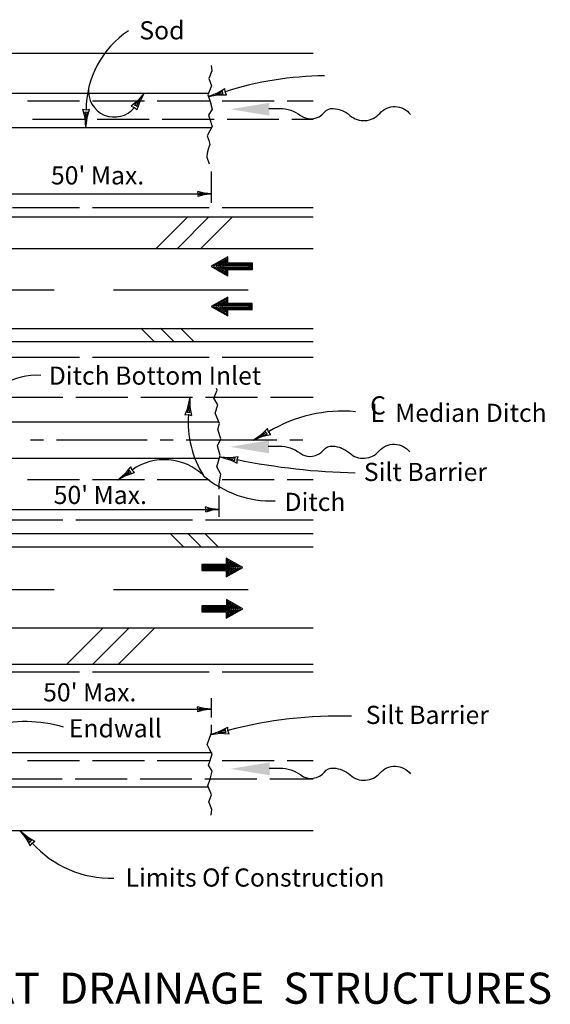
# Model space of a CAD drawing. Units: feet. Extents: x 364 to 2242, y -2121 to 1113.
# Drawn here: x 757 to 788, y -1578 to -1519 of the extents above; entities that cross this region are included whole.
import ezdxf

# ---------------------------------------------------------------- set-up
doc = ezdxf.new("R2010")
doc.units = ezdxf.units.FT
doc.header["$MEASUREMENT"] = 0
for name, color, linetype in [('4', 7, 'Continuous'), ('BLUE', 160, 'Continuous'), ('GREEN', 3, 'Continuous'), ('MAGENTA', 2, 'Continuous'), ('RED', 1, 'Continuous'), ('STORMIMP', 4, 'Continuous'), ('YELLOW', 2, 'Continuous')]:
    doc.layers.add(name, color=color, linetype=linetype)
doc.styles.add('FT68-88', font='FT68-88')

msp = doc.modelspace()

# ---------------------------------------------------------------- linework, layer by layer
at = {"layer": '4', "color": 7, "linetype": 'Continuous'}
for p, q in [((768.955, -1523.505), (768.94, -1523.307)), ((769.048, -1523.693), (768.955, -1523.505)), ((760.715, -1524.591), (760.522, -1524.55)), ((760.923, -1524.555), (760.715, -1524.591)), ((763.391, -1524.364), (763.585, -1524.446)), ((763.585, -1524.446), (763.725, -1524.585)), ((767.368, -1529.567), (767.339, -1529.419)), ((767.368, -1529.567), (767.339, -1529.715)), ((766.572, -1542.684), (766.781, -1542.662)), ((766.781, -1542.662), (766.971, -1542.717)), ((771.535, -1543.693), (771.479, -1543.503)), ((771.666, -1543.857), (771.535, -1543.693)), ((769.674, -1545.339), (769.744, -1545.154)), ((763.444, -1545.958), (763.366, -1545.776)), ((769.68, -1545.549), (769.674, -1545.339)), ((763.593, -1546.107), (763.444, -1545.958)), ((767.826, -1548.299), (767.796, -1548.151)), ((767.826, -1548.299), (767.796, -1548.448)), ((767.352, -1560.158), (767.323, -1560.009)), ((767.352, -1560.158), (767.323, -1560.306)), ((769.122, -1561.416), (769.116, -1561.218)), ((769.206, -1561.608), (769.122, -1561.416)), ((757.519, -1568.103), (757.685, -1567.995)), ((757.398, -1568.275), (757.519, -1568.103))]:
    msp.add_line(p, q, dxfattribs=at)
for points in [[(764.152, -1523.581), (763.797, -1524.007), (763.622, -1524.171), (763.391, -1524.364)], [(764.152, -1523.581), (763.898, -1524.074), (763.816, -1524.299), (763.725, -1524.585)], [(767.96, -1523.787), (768.475, -1523.581), (768.684, -1523.464), (768.94, -1523.307)], [(768.383, -1523.668), (768.528, -1523.642), (768.62, -1523.634), (768.697, -1523.622), (768.76, -1523.622), (768.853, -1523.618), (768.815, -1523.548), (768.81, -1523.465), (768.747, -1523.513), (768.697, -1523.541), (768.641, -1523.566), (768.591, -1523.593), (768.542, -1523.611), (768.486, -1523.635), (768.383, -1523.668)], [(763.909, -1523.947), (763.817, -1524.063), (763.753, -1524.128), (763.703, -1524.188), (763.655, -1524.229), (763.587, -1524.293), (763.662, -1524.321), (763.72, -1524.381), (763.736, -1524.303), (763.756, -1524.249), (763.782, -1524.194), (763.802, -1524.141), (763.827, -1524.095), (763.854, -1524.04), (763.909, -1523.947)], [(767.96, -1523.787), (768.507, -1523.697), (768.747, -1523.688), (769.048, -1523.693)], [(760.709, -1525.625), (760.654, -1525.073), (760.601, -1524.84), (760.522, -1524.55)], [(760.713, -1525.186), (760.728, -1525.039), (760.746, -1524.949), (760.756, -1524.871), (760.774, -1524.811), (760.796, -1524.721), (760.718, -1524.738), (760.637, -1524.719), (760.666, -1524.793), (760.678, -1524.849), (760.686, -1524.91), (760.698, -1524.965), (760.702, -1525.018), (760.71, -1525.078), (760.713, -1525.186)], [(760.709, -1525.625), (760.775, -1525.075), (760.834, -1524.842), (760.923, -1524.555)], [(768.16, -1529.57), (767.737, -1529.524), (767.559, -1529.481), (767.339, -1529.419)], [(767.823, -1529.57), (767.711, -1529.58), (767.642, -1529.593), (767.582, -1529.6), (767.536, -1529.613), (767.467, -1529.63), (767.48, -1529.57), (767.467, -1529.508), (767.523, -1529.531), (767.566, -1529.541), (767.612, -1529.547), (767.655, -1529.557), (767.694, -1529.56), (767.741, -1529.567), (767.823, -1529.57)], [(768.16, -1529.57), (767.737, -1529.617), (767.559, -1529.66), (767.339, -1529.725)], [(766.863, -1541.631), (766.756, -1542.176), (766.681, -1542.404), (766.572, -1542.684)], [(766.863, -1541.631), (766.877, -1542.186), (766.913, -1542.423), (766.971, -1542.717)], [(766.826, -1542.069), (766.801, -1542.215), (766.776, -1542.303), (766.761, -1542.38), (766.739, -1542.438), (766.71, -1542.527), (766.789, -1542.516), (766.869, -1542.54), (766.845, -1542.464), (766.837, -1542.408), (766.833, -1542.347), (766.825, -1542.29), (766.825, -1542.238), (766.822, -1542.177), (766.826, -1542.069)], [(770.624, -1544.181), (771.082, -1543.87), (771.262, -1543.711), (771.479, -1543.503)], [(770.624, -1544.181), (771.139, -1543.976), (771.371, -1543.917), (771.666, -1543.857)], [(771.012, -1543.975), (771.148, -1543.918), (771.236, -1543.891), (771.308, -1543.862), (771.37, -1543.849), (771.46, -1543.826), (771.408, -1543.766), (771.385, -1543.685), (771.334, -1543.746), (771.291, -1543.783), (771.242, -1543.82), (771.199, -1543.857), (771.154, -1543.885), (771.105, -1543.921), (771.012, -1543.975)], [(768.653, -1545.178), (769.207, -1545.207), (769.446, -1545.189), (769.744, -1545.154)], [(768.653, -1545.178), (769.188, -1545.326), (769.409, -1545.418), (769.68, -1545.549)], [(769.087, -1545.248), (769.23, -1545.285), (769.316, -1545.316), (769.391, -1545.337), (769.448, -1545.364), (769.534, -1545.399), (769.529, -1545.32), (769.559, -1545.242), (769.482, -1545.26), (769.425, -1545.264), (769.364, -1545.263), (769.307, -1545.266), (769.255, -1545.262), (769.194, -1545.261), (769.087, -1545.248)], [(762.593, -1546.546), (763.014, -1546.185), (763.174, -1546.007), (763.366, -1545.776)], [(762.593, -1546.546), (763.082, -1546.285), (763.306, -1546.199), (763.593, -1546.107)], [(762.956, -1546.298), (763.084, -1546.226), (763.168, -1546.189), (763.237, -1546.152), (763.297, -1546.132), (763.384, -1546.099), (763.325, -1546.045), (763.293, -1545.967), (763.25, -1546.034), (763.211, -1546.076), (763.166, -1546.117), (763.128, -1546.159), (763.087, -1546.192), (763.042, -1546.233), (762.956, -1546.298)], [(768.617, -1548.303), (768.195, -1548.257), (768.017, -1548.214), (767.796, -1548.151)], [(768.617, -1548.303), (768.195, -1548.349), (768.017, -1548.392), (767.796, -1548.458)], [(768.281, -1548.303), (768.169, -1548.313), (768.099, -1548.326), (768.04, -1548.333), (767.994, -1548.346), (767.925, -1548.363), (767.938, -1548.303), (767.925, -1548.24), (767.981, -1548.263), (768.024, -1548.273), (768.07, -1548.28), (768.113, -1548.289), (768.152, -1548.293), (768.199, -1548.299), (768.281, -1548.303)], [(768.144, -1560.161), (767.722, -1560.115), (767.544, -1560.072), (767.323, -1560.009)], [(768.144, -1560.161), (767.722, -1560.207), (767.544, -1560.25), (767.323, -1560.316)], [(767.807, -1560.161), (767.696, -1560.171), (767.626, -1560.184), (767.567, -1560.191), (767.521, -1560.204), (767.451, -1560.221), (767.464, -1560.161), (767.451, -1560.098), (767.507, -1560.121), (767.55, -1560.131), (767.596, -1560.138), (767.639, -1560.148), (767.679, -1560.151), (767.725, -1560.158), (767.807, -1560.161)], [(768.115, -1561.652), (768.639, -1561.469), (768.853, -1561.363), (769.116, -1561.218)], [(768.115, -1561.652), (768.666, -1561.587), (768.905, -1561.589), (769.206, -1561.608)], [(768.543, -1561.553), (768.689, -1561.533), (768.781, -1561.529), (768.859, -1561.521), (768.921, -1561.524), (769.014, -1561.524), (768.98, -1561.453), (768.978, -1561.369), (768.914, -1561.415), (768.862, -1561.44), (768.805, -1561.462), (768.754, -1561.487), (768.704, -1561.503), (768.647, -1561.525), (768.543, -1561.553)], [(756.795, -1567.365), (757.222, -1567.718), (757.425, -1567.846), (757.685, -1567.995)], [(756.795, -1567.365), (757.136, -1567.802), (757.259, -1568.008), (757.398, -1568.275)], [(757.101, -1567.68), (757.194, -1567.794), (757.245, -1567.871), (757.293, -1567.933), (757.323, -1567.988), (757.371, -1568.068), (757.414, -1568.001), (757.485, -1567.956), (757.412, -1567.925), (757.364, -1567.894), (757.315, -1567.857), (757.267, -1567.826), (757.228, -1567.791), (757.18, -1567.754), (757.101, -1567.68)]]:
    msp.add_lwpolyline(points, dxfattribs=at)
at = {"layer": 'GREEN', "color": 7, "linetype": 'Continuous'}
for p, q in [((768.171, -1522.267), (767.991, -1522.723)), ((768.13, -1521.937), (768.171, -1522.267)), ((767.991, -1522.723), (768.163, -1523.152)), ((768.163, -1523.152), (767.929, -1523.685)), ((767.929, -1523.685), (768.071, -1524.076)), ((768.071, -1524.076), (768.191, -1524.545)), ((768.191, -1524.545), (767.971, -1524.9)), ((767.971, -1524.9), (768.057, -1525.13)), ((768.057, -1525.13), (768.192, -1525.568)), ((768.056, -1525.823), (767.904, -1526.124)), ((768.192, -1525.568), (768.056, -1525.823)), ((767.904, -1526.124), (767.991, -1526.393)), ((767.991, -1526.393), (768.055, -1526.639)), ((767.89, -1527.147), (767.869, -1527.386)), ((767.972, -1526.847), (767.89, -1527.147)), ((768.055, -1526.639), (767.972, -1526.847)), ((767.869, -1527.386), (768.011, -1527.785)), ((730.86, -1532.81), (774.174, -1532.81)), ((730.86, -1537.556), (774.174, -1537.556)), ((768.493, -1541.216), (768.452, -1541.123)), ((768.289, -1541.684), (768.493, -1541.216)), ((768.523, -1542.093), (768.289, -1541.684)), ((768.365, -1542.584), (768.523, -1542.093)), ((768.63, -1543.194), (768.365, -1542.584)), ((768.527, -1543.555), (768.63, -1543.194)), ((768.51, -1544.532), (768.714, -1544.103)), ((768.714, -1544.103), (768.527, -1543.555)), ((768.667, -1545.095), (768.51, -1544.532)), ((768.461, -1545.778), (768.667, -1545.095)), ((768.702, -1546.21), (768.461, -1545.778)), ((768.617, -1546.782), (768.702, -1546.21)), ((768.617, -1547.1), (768.617, -1546.782)), ((730.833, -1550.511), (774.174, -1550.511)), ((730.833, -1555.335), (774.174, -1555.335)), ((767.991, -1561.989), (768.144, -1561.534)), ((768.144, -1561.358), (768.144, -1561.08)), ((768.144, -1561.534), (768.144, -1561.358)), ((767.904, -1562.257), (767.991, -1561.989)), ((768.056, -1562.559), (767.904, -1562.257)), ((768.192, -1562.814), (768.056, -1562.559)), ((768.057, -1563.251), (768.192, -1562.814)), ((767.971, -1563.481), (768.057, -1563.251)), ((768.191, -1563.837), (767.971, -1563.481)), ((768.071, -1564.305), (768.191, -1563.837)), ((767.929, -1564.696), (768.071, -1564.305)), ((768.163, -1565.229), (767.929, -1564.696)), ((767.991, -1565.659), (768.163, -1565.229)), ((768.171, -1566.114), (767.991, -1565.659)), ((768.13, -1566.444), (768.171, -1566.114))]:
    msp.add_line(p, q, dxfattribs=at)
at = {"layer": 'MAGENTA', "color": 7, "linetype": 'Continuous'}
for points in [[(770.486, -1533.749), (769.063, -1533.735), (769.077, -1533.418), (768.261, -1533.861), (769.069, -1534.313), (769.055, -1533.988), (770.519, -1533.994), (770.52, -1533.763), (769.027, -1533.754), (769.034, -1533.527), (768.403, -1533.858), (768.995, -1534.19), (768.976, -1533.946), (770.451, -1533.939), (770.462, -1533.804), (768.967, -1533.783), (768.98, -1533.627), (768.548, -1533.853), (768.927, -1534.063), (768.899, -1533.884), (770.384, -1533.9), (770.396, -1533.838), (768.921, -1533.825), (768.912, -1533.726), (768.674, -1533.846), (768.859, -1533.954), (768.847, -1533.849), (768.866, -1533.803), (768.79, -1533.843)], [(770.473, -1536.133), (769.05, -1536.12), (769.064, -1535.803), (768.248, -1536.245), (769.056, -1536.698), (769.042, -1536.373), (770.506, -1536.379), (770.507, -1536.148), (769.014, -1536.139), (769.021, -1535.911), (768.391, -1536.243), (768.982, -1536.574), (768.963, -1536.331), (770.438, -1536.323), (770.449, -1536.189), (768.955, -1536.167), (768.967, -1536.012), (768.535, -1536.238), (768.915, -1536.448), (768.886, -1536.269), (770.372, -1536.285), (770.383, -1536.222), (768.908, -1536.21), (768.899, -1536.111), (768.662, -1536.231), (768.846, -1536.339), (768.834, -1536.233), (768.853, -1536.188), (768.777, -1536.228)], [(767.668, -1551.869), (769.091, -1551.883), (769.077, -1552.2), (769.893, -1551.757), (769.086, -1551.304), (769.099, -1551.629), (767.635, -1551.623), (767.634, -1551.855), (769.127, -1551.864), (769.121, -1552.091), (769.751, -1551.759), (769.159, -1551.428), (769.178, -1551.672), (767.703, -1551.679), (767.693, -1551.814), (769.187, -1551.835), (769.174, -1551.99), (769.606, -1551.765), (769.227, -1551.555), (769.255, -1551.733), (767.77, -1551.718), (767.758, -1551.78), (769.233, -1551.793), (769.242, -1551.891), (769.48, -1551.771), (769.295, -1551.664), (769.307, -1551.769), (769.288, -1551.815), (769.364, -1551.774)], [(767.678, -1554.323), (769.101, -1554.337), (769.087, -1554.654), (769.903, -1554.211), (769.095, -1553.758), (769.109, -1554.083), (767.645, -1554.077), (767.644, -1554.309), (769.137, -1554.318), (769.13, -1554.545), (769.76, -1554.214), (769.169, -1553.882), (769.188, -1554.126), (767.713, -1554.133), (767.702, -1554.268), (769.196, -1554.289), (769.184, -1554.444), (769.616, -1554.219), (769.236, -1554.009), (769.265, -1554.187), (767.779, -1554.172), (767.768, -1554.234), (769.242, -1554.247), (769.252, -1554.345), (769.489, -1554.225), (769.305, -1554.118), (769.317, -1554.223), (769.297, -1554.269), (769.374, -1554.229)]]:
    msp.add_lwpolyline(points, dxfattribs=at)
at = {"layer": 'RED', "color": 7, "linetype": 'Continuous'}
for p, q in [((755.825, -1521.218), (774.174, -1521.218)), ((760.325, -1524.066), (757.247, -1524.066)), ((764.172, -1524.066), (761.094, -1524.066)), ((768.019, -1524.066), (764.941, -1524.066)), ((771.866, -1524.066), (768.788, -1524.066)), ((774.174, -1524.066), (772.636, -1524.066)), ((757.532, -1525.141), (760.61, -1525.141)), ((761.379, -1525.141), (764.457, -1525.141)), ((765.226, -1525.141), (768.304, -1525.141)), ((769.073, -1525.141), (772.151, -1525.141)), ((772.92, -1525.141), (774.174, -1525.141)), ((768.16, -1530.104), (768.16, -1528.229)), ((753.152, -1529.57), (768.16, -1529.57)), ((760.325, -1530.392), (756.343, -1530.392)), ((764.172, -1530.392), (761.094, -1530.392)), ((768.019, -1530.392), (764.037, -1530.392)), ((771.866, -1530.392), (768.788, -1530.392)), ((774.174, -1530.392), (771.731, -1530.392)), ((764.88, -1532.81), (766.756, -1530.934)), ((766.128, -1532.81), (768.004, -1530.934)), ((767.516, -1532.81), (769.392, -1530.934)), ((750.791, -1535.264), (758.83, -1535.264)), ((762.339, -1535.264), (770.327, -1535.264)), ((764.753, -1538.333), (763.96, -1537.54)), ((765.918, -1538.333), (765.125, -1537.54)), ((767.11, -1538.333), (766.317, -1537.54)), ((757.364, -1539.288), (753.4, -1539.288)), ((760.325, -1539.288), (757.247, -1539.288)), ((765.021, -1539.288), (761.094, -1539.288)), ((768.019, -1539.288), (764.941, -1539.288)), ((771.866, -1539.288), (768.788, -1539.288)), ((774.174, -1539.288), (771.621, -1539.288)), ((757.414, -1544.176), (758.183, -1544.176)), ((758.953, -1544.176), (764.339, -1544.176)), ((765.108, -1544.176), (765.877, -1544.176)), ((766.647, -1544.176), (772.033, -1544.176)), ((772.802, -1544.176), (773.572, -1544.176)), ((768.617, -1548.733), (768.617, -1547.47)), ((753.152, -1548.303), (768.617, -1548.303)), ((755.25, -1548.913), (759.337, -1548.913)), ((760.107, -1548.913), (763.184, -1548.913)), ((763.053, -1548.913), (767.032, -1548.913)), ((767.801, -1548.913), (770.879, -1548.913)), ((770.746, -1548.913), (774.174, -1548.913)), ((766.486, -1550.511), (765.693, -1549.718)), ((767.543, -1550.511), (766.75, -1549.718)), ((768.545, -1550.511), (767.752, -1549.718)), ((750.791, -1553.052), (758.83, -1553.052)), ((762.339, -1553.052), (770.327, -1553.052)), ((759.579, -1557.479), (761.723, -1555.335)), ((761.123, -1557.479), (763.267, -1555.335)), ((762.64, -1557.479), (764.784, -1555.335)), ((757.401, -1557.959), (753.4, -1557.959)), ((760.325, -1557.959), (757.247, -1557.959)), ((765.131, -1557.959), (761.094, -1557.959)), ((768.019, -1557.959), (764.941, -1557.959)), ((771.866, -1557.959), (768.788, -1557.959)), ((774.174, -1557.959), (771.731, -1557.959)), ((768.144, -1560.644), (768.144, -1559.504)), ((753.152, -1560.161), (768.144, -1560.161)), ((760.325, -1563.211), (757.247, -1563.211)), ((764.172, -1563.211), (761.094, -1563.211)), ((768.019, -1563.211), (764.941, -1563.211)), ((771.866, -1563.211), (768.788, -1563.211)), ((774.174, -1563.211), (772.636, -1563.211)), ((756.224, -1564.285), (759.302, -1564.285)), ((760.071, -1564.285), (763.149, -1564.285)), ((763.918, -1564.285), (766.996, -1564.285)), ((767.765, -1564.285), (770.843, -1564.285)), ((771.612, -1564.285), (774.174, -1564.285)), ((755.571, -1567.36), (774.174, -1567.36))]:
    msp.add_line(p, q, dxfattribs=at)
for centre, radius, start, end in [((766.345, -1524.576), 5.63, 123.60844, 180.15347), ((775.018, -1542.48), 19.92, 90.45186, 107.71941), ((762.395, -1523.465), 1.542, 173.82144, 320.49074), ((757.838, -1544.415), 4.081, 87.41421, 152.73494), ((772.788, -1543.096), 6.023, 175.86666, 212.05524), ((775.942, -1550.972), 8.509, 84.86637, 121.19177), ((765.363, -1548.664), 3.318, 45.62044, 125.35269), ((777.547, -1506.754), 39.38, 258.46861, 268.73048), ((771.71, -1541.633), 6.159, 229.17051, 272.05771), ((757.112, -1568.89), 7.998, 73.49355, 105.02557), ((775.748, -1586.741), 26.178, 88.42815, 104.66177), ((762.169, -1563.943), 6.239, 221.81808, 271.77975)]:
    msp.add_arc(centre, radius, start, end, dxfattribs=at)
at = {"layer": 'STORMIMP', "color": 7}
for points in [[(771.554, -1524.496), (772.2, -1524.496, -0.162278), (773.433, -1524.907, 0.403975), (774.841, -1524.73, -0.241532), (775.37, -1524.496, -0.169004), (776.368, -1524.907, 0.418098), (778.129, -1524.789, -0.477416), (779.949, -1524.848, -0.186837)], [(771.518, -1544.535), (772.163, -1544.535, -0.162278), (773.396, -1544.946, 0.403975), (774.805, -1544.77, -0.241532), (775.333, -1544.535, -0.169004), (776.331, -1544.946, 0.418098), (778.092, -1544.829, -0.477416), (779.912, -1544.887, -0.186837)], [(771.568, -1563.649), (772.214, -1563.649, -0.162278), (773.446, -1564.06, 0.403975), (774.855, -1563.884, -0.241532), (775.384, -1563.649, -0.169004), (776.382, -1564.06, 0.418098), (778.143, -1563.943, -0.477416), (779.963, -1564.001, -0.186837)]]:
    msp.add_lwpolyline(points, format="xyb", dxfattribs=at)
for points in [[(771.592, -1524.926), (771.592, -1524.157), (769.284, -1524.542)], [(771.555, -1544.966), (771.555, -1544.196), (769.247, -1544.581)], [(771.606, -1564.08), (771.606, -1563.31), (769.298, -1563.695)]]:
    msp.add_solid(points, dxfattribs=at)
at = {"layer": 'YELLOW', "color": 7, "linetype": 'Continuous'}
for p, q in [((754.118, -1523.585), (767.973, -1523.585)), ((756.049, -1525.628), (768.16, -1525.628)), ((730.86, -1530.934), (774.174, -1530.934)), ((769.132, -1533.313), (768.143, -1533.864)), ((769.131, -1533.683), (769.132, -1533.313)), ((768.143, -1533.864), (769.129, -1534.423)), ((769.129, -1534.423), (769.13, -1534.053)), ((769.13, -1534.053), (770.577, -1534.058)), ((770.578, -1533.688), (769.131, -1533.683)), ((770.577, -1534.058), (770.578, -1533.688)), ((769.12, -1535.698), (768.13, -1536.249)), ((769.119, -1536.068), (769.12, -1535.698)), ((768.13, -1536.249), (769.116, -1536.807)), ((769.116, -1536.807), (769.117, -1536.437)), ((769.117, -1536.437), (770.564, -1536.442)), ((770.565, -1536.073), (769.119, -1536.068)), ((770.564, -1536.442), (770.565, -1536.073)), ((730.869, -1538.333), (774.174, -1538.333)), ((756.26, -1541.636), (759.337, -1541.636)), ((760.107, -1541.636), (763.184, -1541.636)), ((763.954, -1541.636), (767.032, -1541.636)), ((767.801, -1541.636), (770.879, -1541.636)), ((771.648, -1541.636), (774.174, -1541.636)), ((737.712, -1543.106), (768.592, -1543.106)), ((737.686, -1545.26), (768.617, -1545.26)), ((760.325, -1546.547), (757.247, -1546.547)), ((764.172, -1546.547), (761.094, -1546.547)), ((768.019, -1546.547), (764.941, -1546.547)), ((771.866, -1546.547), (768.788, -1546.547)), ((774.174, -1546.547), (772.636, -1546.547)), ((730.869, -1549.718), (774.174, -1549.718)), ((767.577, -1551.56), (767.576, -1551.93)), ((769.024, -1551.565), (767.577, -1551.56)), ((769.025, -1551.195), (769.024, -1551.565)), ((770.011, -1551.753), (769.025, -1551.195)), ((767.576, -1551.93), (769.023, -1551.935)), ((769.022, -1552.305), (770.011, -1551.753)), ((769.023, -1551.935), (769.022, -1552.305)), ((767.587, -1554.014), (767.586, -1554.384)), ((769.034, -1554.019), (767.587, -1554.014)), ((769.035, -1553.649), (769.034, -1554.019)), ((770.021, -1554.207), (769.035, -1553.649)), ((767.586, -1554.384), (769.032, -1554.389)), ((769.031, -1554.759), (770.021, -1554.207)), ((769.032, -1554.389), (769.031, -1554.759)), ((730.833, -1557.479), (774.174, -1557.479)), ((756.049, -1562.723), (768.144, -1562.723)), ((738.343, -1564.766), (767.96, -1564.766))]:
    msp.add_line(p, q, dxfattribs=at)

# ---------------------------------------------------------------- texts
at = {"layer": 'BLUE', "color": 7, "linetype": 'Continuous', "style": 'FT68-88'}
msp.add_text('DITCH  INSTALLATIONS  AT  DRAINAGE  STRUCTURES', height=1.84659, dxfattribs=at).set_placement((726.451, -1577.64))
at = {"layer": 'YELLOW', "color": 7, "linetype": 'Continuous', "style": 'FT68-88'}
for s, height, p in [('Sod', 1.0772, (763.872, -1520.397)), ("50' Max.", 1.0772, (758.631, -1529.006)), ('Ditch Bottom Inlet', 1.07718, (758.504, -1540.894)), ('C', 1.077, (777.559, -1542.657)), ('L  Median Ditch', 1.07718, (777.588, -1543.102)), ('Silt Barrier', 1.07718, (777.189, -1546.609)), ("50' Max.", 1.0772, (758.795, -1547.976)), ('Ditch', 1.0772, (772.484, -1548.388)), ("50' Max.", 1.0772, (758.167, -1559.691)), ('Silt Barrier', 1.07718, (777.302, -1561.032)), ('Endwall', 1.0772, (759.691, -1561.827)), ('Limits Of Construction', 1.07718, (763.059, -1570.686))]:
    msp.add_text(s, height=height, dxfattribs=at).set_placement(p)

doc.saveas('drawing.dxf')
